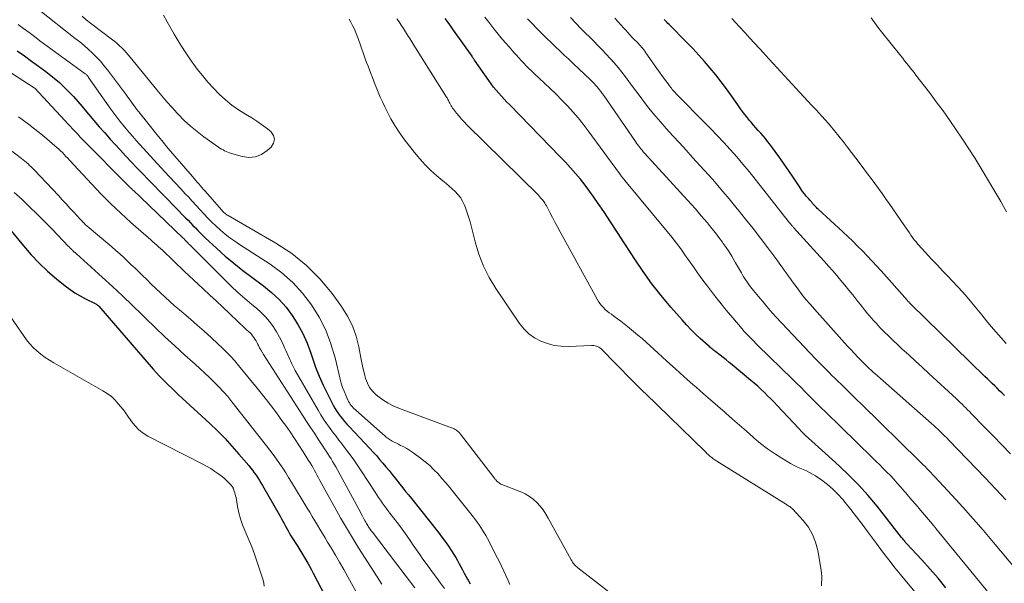
# Model space of a CAD drawing. Units: feet. Extents: x 2005000 to 2010043, y 520000 to 525007.
# Drawn here: x 2008058 to 2008225, y 521139 to 521235 of the extents above; entities that cross this region are included whole.
import ezdxf

# ---------------------------------------------------------------- set-up
doc = ezdxf.new("R2010")
doc.units = ezdxf.units.FT
doc.header["$LTSCALE"] = 100
doc.header["$MEASUREMENT"] = 0
doc.layers.add('CONTOUR INDEX', color=32, linetype='Continuous', lineweight=25)
doc.layers.add('CONTOUR INTERMEDIATE', color=40, linetype='Continuous', lineweight=15)

msp = doc.modelspace()

# ---------------------------------------------------------------- linework, layer by layer
at = {"layer": 'CONTOUR INDEX', "flags": 128}
for points, elevation in [([(2008215.22, 521138.73), (2008213.92, 521140.35), (2008212.57, 521141.92), (2008211.19, 521143.46), (2008208.59, 521146.25), (2008208.47, 521146.38), (2008208.36, 521146.5), (2008208.26, 521146.63), (2008208.15, 521146.76), (2008208.05, 521146.89), (2008207.95, 521147.02), (2008207.84, 521147.15), (2008207.74, 521147.28), (2008203.57, 521152.57), (2008202.07, 521154.38), (2008200.51, 521156.14), (2008198.86, 521157.81), (2008197.15, 521159.43), (2008194.78, 521161.56), (2008194.21, 521162.07), (2008193.64, 521162.58), (2008193.06, 521163.1), (2008192.49, 521163.61), (2008191.92, 521164.12), (2008191.36, 521164.65), (2008190.82, 521165.2), (2008190.29, 521165.75), (2008186.63, 521169.66), (2008186.1, 521170.22), (2008185.57, 521170.78), (2008185.02, 521171.32), (2008184.47, 521171.86), (2008183.91, 521172.39), (2008183.34, 521172.91), (2008182.76, 521173.42), (2008182.17, 521173.92), (2008179.01, 521176.55), (2008178.5, 521176.97), (2008177.99, 521177.39), (2008177.47, 521177.79), (2008176.95, 521178.2), (2008176.26, 521178.74), (2008176.08, 521178.87), (2008175.91, 521179.01), (2008175.74, 521179.14), (2008175.57, 521179.28), (2008175.41, 521179.42), (2008175.24, 521179.56), (2008175.08, 521179.71), (2008174.91, 521179.85), (2008173.6, 521181.03), (2008172.79, 521181.78), (2008172.01, 521182.55), (2008171.25, 521183.34), (2008170.51, 521184.16), (2008168.59, 521186.34), (2008166.96, 521188.3), (2008165.38, 521190.3), (2008163.9, 521192.37), (2008162.48, 521194.49), (2008161.86, 521195.46), (2008160.71, 521197.24), (2008159.56, 521199.01), (2008158.39, 521200.78), (2008157.22, 521202.54), (2008156.29, 521203.94), (2008155.57, 521204.99), (2008154.82, 521206.03), (2008154.05, 521207.04), (2008153.26, 521208.05), (2008152.44, 521209.03), (2008151.6, 521209.99), (2008150.74, 521210.93), (2008149.86, 521211.86), (2008141.29, 521220.64), (2008140.81, 521221.13), (2008140.35, 521221.62), (2008139.88, 521222.12), (2008139.43, 521222.63), (2008138.98, 521223.15), (2008138.55, 521223.67), (2008138.14, 521224.21), (2008137.74, 521224.77), (2008135.33, 521228.25), (2008135.27, 521228.33), (2008135.22, 521228.41), (2008135.16, 521228.49), (2008135.11, 521228.57), (2008135.05, 521228.65), (2008135, 521228.74), (2008134.94, 521228.82), (2008134.89, 521228.9), (2008131.77, 521233.32), (2008131.3, 521233.98), (2008130.83, 521234.64), (2008130.36, 521235.29)], 900), ([(2008225.16, 521171.34), (2008224.76, 521171.76), (2008224.35, 521172.17), (2008223.94, 521172.58), (2008223.53, 521172.99), (2008223.11, 521173.39), (2008222.69, 521173.79), (2008222.28, 521174.2), (2008221.86, 521174.6), (2008209.29, 521186.86), (2008209.27, 521186.88), (2008209.25, 521186.89), (2008209.24, 521186.91), (2008209.22, 521186.93), (2008209.15, 521187), (2008209.13, 521187.02), (2008209.11, 521187.03), (2008209.1, 521187.05), (2008209.08, 521187.07), (2008208.99, 521187.17), (2008208.93, 521187.23), (2008208.86, 521187.3), (2008208.8, 521187.37), (2008208.74, 521187.44), (2008204.25, 521192.49), (2008203.48, 521193.35), (2008202.69, 521194.2), (2008201.9, 521195.04), (2008201.09, 521195.88), (2008200.27, 521196.7), (2008199.45, 521197.51), (2008198.61, 521198.31), (2008197.76, 521199.1), (2008193.59, 521202.93), (2008193.43, 521203.08), (2008193.28, 521203.23), (2008193.12, 521203.39), (2008192.97, 521203.55), (2008192.86, 521203.67), (2008192.77, 521203.77), (2008192.68, 521203.88), (2008192.6, 521203.98), (2008192.52, 521204.09), (2008192.43, 521204.2), (2008192.35, 521204.3), (2008192.26, 521204.4), (2008192.17, 521204.5), (2008191.98, 521204.71), (2008191.79, 521204.91), (2008191.61, 521205.12), (2008191.43, 521205.33), (2008191.26, 521205.55), (2008191.21, 521205.62), (2008191.01, 521205.88), (2008190.82, 521206.14), (2008190.64, 521206.4), (2008190.46, 521206.67), (2008189.34, 521208.36), (2008188.59, 521209.47), (2008187.84, 521210.57), (2008187.06, 521211.66), (2008186.28, 521212.74), (2008185.38, 521213.96), (2008185.01, 521214.45), (2008184.63, 521214.93), (2008184.24, 521215.39), (2008183.84, 521215.85), (2008183.43, 521216.31), (2008183.03, 521216.77), (2008182.63, 521217.23), (2008182.23, 521217.69), (2008181.95, 521218.02), (2008181.42, 521218.65), (2008180.91, 521219.3), (2008180.42, 521219.96), (2008179.94, 521220.63), (2008178.88, 521222.16), (2008178.03, 521223.37), (2008177.15, 521224.55), (2008176.24, 521225.72), (2008175.3, 521226.87), (2008174.34, 521227.99), (2008173.36, 521229.1), (2008172.35, 521230.18), (2008171.32, 521231.24), (2008168.34, 521234.25), (2008168.12, 521234.46), (2008167.91, 521234.68), (2008167.7, 521234.89), (2008167.49, 521235.11)], 920), ([(2008057.77, 521229.81), (2008058.99, 521228.95), (2008060.2, 521228.08), (2008061.4, 521227.19), (2008062.6, 521226.3), (2008063.17, 521225.86), (2008064.06, 521225.16), (2008064.92, 521224.43), (2008065.74, 521223.66), (2008066.54, 521222.86), (2008067.31, 521222.04), (2008068.07, 521221.2), (2008068.81, 521220.35), (2008069.54, 521219.49), (2008069.88, 521219.07), (2008070.77, 521218), (2008071.68, 521216.94), (2008072.6, 521215.89), (2008073.53, 521214.85), (2008075.2, 521213.03), (2008076.13, 521212.01), (2008077.08, 521210.99), (2008078.03, 521209.99), (2008078.99, 521208.99), (2008079.95, 521208), (2008080.92, 521207.01), (2008081.89, 521206.02), (2008082.86, 521205.03), (2008086.33, 521201.5), (2008086.75, 521201.07), (2008087.16, 521200.64), (2008087.57, 521200.21), (2008087.98, 521199.78), (2008088.39, 521199.34), (2008088.8, 521198.92), (2008089.23, 521198.5), (2008089.66, 521198.09), (2008091.61, 521196.29), (2008093.04, 521195.01), (2008094.5, 521193.77), (2008096, 521192.57), (2008097.53, 521191.41), (2008099.53, 521189.95), (2008100.9, 521188.83), (2008102.19, 521187.63), (2008103.35, 521186.31), (2008104.42, 521184.9), (2008105.35, 521183.39), (2008106.2, 521181.84), (2008106.91, 521180.22), (2008107.54, 521178.55), (2008107.82, 521177.69), (2008108.37, 521176.14), (2008108.97, 521174.61), (2008109.64, 521173.11), (2008110.36, 521171.63), (2008111.35, 521169.71), (2008111.62, 521169.21), (2008111.91, 521168.73), (2008112.23, 521168.26), (2008112.57, 521167.81), (2008112.93, 521167.37), (2008113.29, 521166.93), (2008113.67, 521166.51), (2008114.05, 521166.09), (2008117.56, 521162.37), (2008118.12, 521161.76), (2008118.68, 521161.15), (2008119.22, 521160.52), (2008119.76, 521159.89), (2008120.29, 521159.25), (2008120.82, 521158.61), (2008121.34, 521157.96), (2008121.86, 521157.31), (2008122.66, 521156.31), (2008123.14, 521155.7), (2008123.63, 521155.09), (2008124.11, 521154.48), (2008124.6, 521153.87), (2008129.19, 521148.11), (2008129.78, 521147.35), (2008130.35, 521146.57), (2008130.9, 521145.78), (2008131.43, 521144.98), (2008131.83, 521144.36), (2008132.14, 521143.85), (2008132.44, 521143.34), (2008132.73, 521142.82), (2008133, 521142.29), (2008133.28, 521141.76), (2008133.55, 521141.23), (2008133.84, 521140.71), (2008134.12, 521140.18), (2008134.22, 521140.02), (2008134.56, 521139.42)], 900), ([(2008052.75, 521204.1), (2008058.81, 521196.72), (2008060.11, 521195.23), (2008061.47, 521193.8), (2008062.92, 521192.45), (2008064.42, 521191.16), (2008065.91, 521189.95), (2008066.73, 521189.34), (2008067.56, 521188.76), (2008068.44, 521188.25), (2008069.34, 521187.77), (2008070.99, 521186.96), (2008071.08, 521186.92), (2008071.17, 521186.87), (2008071.25, 521186.81), (2008071.33, 521186.76), (2008071.41, 521186.69), (2008071.48, 521186.63), (2008071.55, 521186.56), (2008071.62, 521186.48), (2008080.84, 521175.82), (2008081.33, 521175.25), (2008081.84, 521174.7), (2008082.36, 521174.16), (2008082.89, 521173.63), (2008083.43, 521173.1), (2008083.97, 521172.58), (2008084.51, 521172.07), (2008085.06, 521171.55), (2008090.42, 521166.6), (2008091.72, 521165.36), (2008092.98, 521164.09), (2008094.19, 521162.77), (2008095.37, 521161.42), (2008097.02, 521159.47), (2008097.35, 521159.07), (2008097.67, 521158.67), (2008097.97, 521158.25), (2008098.27, 521157.83), (2008098.55, 521157.39), (2008098.83, 521156.96), (2008099.1, 521156.52), (2008099.36, 521156.07), (2008102.33, 521150.87), (2008102.57, 521150.46), (2008102.8, 521150.04), (2008103.02, 521149.62), (2008103.24, 521149.21), (2008103.47, 521148.79), (2008103.7, 521148.38), (2008103.94, 521147.97), (2008104.18, 521147.56), (2008105.33, 521145.73), (2008105.67, 521145.17), (2008106.01, 521144.62), (2008106.36, 521144.06), (2008106.7, 521143.5), (2008107.03, 521142.94), (2008107.36, 521142.38), (2008107.67, 521141.8), (2008107.98, 521141.23), (2008109.95, 521137.43)], 920)]:
    msp.add_lwpolyline(points, dxfattribs=dict(at, elevation=elevation))
at = {"layer": 'CONTOUR INTERMEDIATE', "flags": 128}
for points, elevation in [([(2008061.33, 521236.87), (2008067.62, 521231.92), (2008068.36, 521231.31), (2008069.1, 521230.7), (2008069.82, 521230.07), (2008070.53, 521229.43), (2008071.21, 521228.76), (2008071.87, 521228.07), (2008072.48, 521227.34), (2008073.08, 521226.59), (2008075.78, 521222.98), (2008076.16, 521222.47), (2008076.53, 521221.97), (2008076.9, 521221.46), (2008077.26, 521220.95), (2008077.63, 521220.45), (2008078.01, 521219.94), (2008078.39, 521219.45), (2008078.77, 521218.95), (2008080.13, 521217.25), (2008081.2, 521215.91), (2008082.29, 521214.58), (2008083.39, 521213.26), (2008084.5, 521211.95), (2008087.48, 521208.47), (2008087.75, 521208.16), (2008088.02, 521207.85), (2008088.29, 521207.54), (2008088.56, 521207.23), (2008088.83, 521206.93), (2008089.1, 521206.62), (2008089.37, 521206.31), (2008089.64, 521206), (2008092.44, 521202.76), (2008092.56, 521202.63), (2008092.68, 521202.5), (2008092.81, 521202.38), (2008092.95, 521202.27), (2008093.09, 521202.16), (2008093.23, 521202.05), (2008093.38, 521201.96), (2008093.53, 521201.87), (2008101.63, 521197.2), (2008104.32, 521195.41), (2008106.84, 521193.42), (2008109.09, 521191.13), (2008111.16, 521188.64), (2008112.76, 521186.43), (2008113.77, 521184.83), (2008114.62, 521183.17), (2008115.24, 521181.41), (2008115.71, 521179.58), (2008116.1, 521177.48), (2008116.27, 521176.66), (2008116.45, 521175.84), (2008116.64, 521175.02), (2008116.85, 521174.21), (2008117.14, 521173.44), (2008117.51, 521172.73), (2008118, 521172.1), (2008118.58, 521171.53), (2008118.94, 521171.23), (2008119.79, 521170.6), (2008120.68, 521170.03), (2008121.62, 521169.55), (2008122.6, 521169.14), (2008131.41, 521165.89), (2008131.63, 521165.8), (2008131.84, 521165.7), (2008132.05, 521165.59), (2008132.25, 521165.46), (2008132.44, 521165.32), (2008132.62, 521165.17), (2008132.78, 521165), (2008132.93, 521164.82), (2008138.66, 521157.37), (2008138.72, 521157.29), (2008138.78, 521157.21), (2008138.84, 521157.13), (2008138.91, 521157.05), (2008138.97, 521156.98), (2008139.04, 521156.9), (2008139.11, 521156.83), (2008139.18, 521156.77), (2008139.32, 521156.65), (2008139.47, 521156.53), (2008139.62, 521156.43), (2008139.79, 521156.34), (2008139.96, 521156.26), (2008143.17, 521155.01), (2008143.92, 521154.66), (2008144.62, 521154.25), (2008145.27, 521153.75), (2008145.87, 521153.2), (2008146.42, 521152.58), (2008146.94, 521151.94), (2008147.4, 521151.25), (2008147.83, 521150.54), (2008151.7, 521143.49), (2008151.81, 521143.29), (2008151.94, 521143.11), (2008152.07, 521142.92), (2008152.21, 521142.75), (2008152.35, 521142.58), (2008152.51, 521142.42), (2008152.68, 521142.27), (2008152.85, 521142.13), (2008159.82, 521136.67)], 892), ([(2008068.8, 521235.7), (2008069.48, 521235.09), (2008070.18, 521234.52), (2008073.9, 521231.7), (2008074.32, 521231.37), (2008074.73, 521231.03), (2008075.12, 521230.67), (2008075.51, 521230.3), (2008075.88, 521229.92), (2008076.24, 521229.53), (2008076.6, 521229.13), (2008076.94, 521228.72), (2008081.47, 521223.18), (2008082.31, 521222.17), (2008083.16, 521221.17), (2008084.03, 521220.19), (2008084.92, 521219.22), (2008085.09, 521219.03), (2008086.1, 521218), (2008087.16, 521217.02), (2008088.27, 521216.11), (2008089.41, 521215.24), (2008091.9, 521213.49), (2008092.15, 521213.32), (2008092.41, 521213.15), (2008092.67, 521213), (2008092.94, 521212.86), (2008093.22, 521212.73), (2008093.5, 521212.62), (2008093.79, 521212.51), (2008094.08, 521212.42), (2008095.91, 521211.88), (2008097.06, 521211.74), (2008098.17, 521211.82), (2008099.2, 521212.24), (2008100.17, 521212.88), (2008100.82, 521213.48), (2008101.23, 521214.15), (2008101.39, 521214.81), (2008101.2, 521215.47), (2008100.77, 521216.12), (2008100, 521216.75), (2008099.2, 521217.34), (2008098.38, 521217.9), (2008097.53, 521218.43), (2008096.48, 521219.05), (2008095.29, 521219.81), (2008094.15, 521220.62), (2008093.06, 521221.52), (2008092.01, 521222.46), (2008091.03, 521223.47), (2008090.07, 521224.51), (2008089.16, 521225.6), (2008088.29, 521226.71), (2008088, 521227.1), (2008087.04, 521228.45), (2008086.11, 521229.82), (2008085.24, 521231.22), (2008084.4, 521232.65), (2008083.22, 521234.74), (2008082.6, 521235.86)], 888), ([(2008222.58, 521137.79), (2008213.55, 521148.82), (2008213.49, 521148.89), (2008213.43, 521148.96), (2008213.37, 521149.04), (2008213.31, 521149.11), (2008213.27, 521149.15), (2008213.23, 521149.2), (2008213.19, 521149.25), (2008213.14, 521149.3), (2008213.1, 521149.34), (2008213.03, 521149.41), (2008212.95, 521149.51), (2008210.92, 521151.92), (2008210.18, 521152.79), (2008209.43, 521153.67), (2008208.69, 521154.54), (2008207.94, 521155.42), (2008207.56, 521155.86), (2008206.99, 521156.5), (2008206.42, 521157.14), (2008205.83, 521157.76), (2008205.24, 521158.37), (2008204.63, 521158.97), (2008204.03, 521159.57), (2008203.42, 521160.17), (2008202.81, 521160.77), (2008194.81, 521168.57), (2008194.11, 521169.26), (2008193.41, 521169.95), (2008192.71, 521170.65), (2008192.02, 521171.35), (2008191.33, 521172.05), (2008190.63, 521172.75), (2008189.93, 521173.44), (2008189.23, 521174.13), (2008183.36, 521179.86), (2008183.02, 521180.2), (2008182.68, 521180.54), (2008182.34, 521180.88), (2008182, 521181.23), (2008181.66, 521181.58), (2008181.34, 521181.93), (2008181.01, 521182.29), (2008180.7, 521182.65), (2008179.1, 521184.52), (2008178, 521185.84), (2008176.91, 521187.16), (2008175.86, 521188.52), (2008174.83, 521189.88), (2008173.88, 521191.16), (2008173.15, 521192.16), (2008172.43, 521193.17), (2008171.71, 521194.18), (2008171, 521195.2), (2008170.28, 521196.21), (2008169.55, 521197.21), (2008168.79, 521198.18), (2008168.01, 521199.15), (2008160.81, 521207.83), (2008160.67, 521208), (2008160.53, 521208.17), (2008160.39, 521208.35), (2008160.25, 521208.52), (2008160.06, 521208.78), (2008160.02, 521208.83), (2008159.98, 521208.88), (2008159.94, 521208.93), (2008159.91, 521208.98), (2008154.56, 521216.26), (2008153.73, 521217.35), (2008152.87, 521218.42), (2008151.98, 521219.46), (2008151.06, 521220.48), (2008150.12, 521221.47), (2008149.15, 521222.45), (2008148.17, 521223.41), (2008147.18, 521224.35), (2008145.41, 521225.98), (2008144.97, 521226.41), (2008144.52, 521226.83), (2008144.09, 521227.27), (2008143.66, 521227.72), (2008143.24, 521228.16), (2008142.82, 521228.62), (2008142.41, 521229.08), (2008142, 521229.54), (2008141.24, 521230.41), (2008140.52, 521231.25), (2008139.8, 521232.09), (2008139.1, 521232.94), (2008138.41, 521233.79), (2008137.72, 521234.65), (2008137.04, 521235.51)], 904), ([(2008057.93, 521234.29), (2008058.85, 521233.59), (2008059.77, 521232.9), (2008060.7, 521232.22), (2008061.63, 521231.53), (2008069.07, 521226.1), (2008069.14, 521226.05), (2008069.22, 521225.99), (2008069.3, 521225.93), (2008069.38, 521225.88), (2008069.53, 521225.77), (2008069.6, 521225.7), (2008069.69, 521225.56), (2008069.74, 521225.5), (2008069.79, 521225.43), (2008069.84, 521225.36), (2008069.88, 521225.29), (2008073.65, 521219.93), (2008074.15, 521219.24), (2008074.66, 521218.55), (2008075.18, 521217.88), (2008075.72, 521217.21), (2008076.27, 521216.56), (2008076.83, 521215.91), (2008077.39, 521215.27), (2008077.96, 521214.63), (2008082.76, 521209.37), (2008083.65, 521208.4), (2008084.54, 521207.44), (2008085.43, 521206.47), (2008086.33, 521205.51), (2008086.79, 521205.02), (2008087.45, 521204.31), (2008088.11, 521203.59), (2008088.77, 521202.87), (2008089.43, 521202.15), (2008090.09, 521201.44), (2008090.78, 521200.75), (2008091.49, 521200.08), (2008092.21, 521199.43), (2008092.26, 521199.38), (2008093.04, 521198.74), (2008093.84, 521198.12), (2008094.65, 521197.53), (2008095.49, 521196.96), (2008100.65, 521193.62), (2008102.65, 521192.14), (2008104.5, 521190.53), (2008106.16, 521188.71), (2008107.68, 521186.75), (2008108.96, 521184.62), (2008110.08, 521182.42), (2008110.96, 521180.12), (2008111.67, 521177.73), (2008112.53, 521174.12), (2008112.72, 521173.42), (2008112.94, 521172.73), (2008113.19, 521172.06), (2008113.47, 521171.39), (2008113.84, 521170.56), (2008113.96, 521170.32), (2008114.09, 521170.09), (2008114.24, 521169.88), (2008114.39, 521169.67), (2008114.57, 521169.47), (2008114.74, 521169.27), (2008114.93, 521169.09), (2008115.12, 521168.91), (2008119.74, 521164.8), (2008120.04, 521164.55), (2008120.35, 521164.3), (2008120.68, 521164.06), (2008121.01, 521163.84), (2008121.35, 521163.63), (2008121.7, 521163.43), (2008122.06, 521163.24), (2008122.42, 521163.07), (2008122.78, 521162.9), (2008123.32, 521162.63), (2008123.84, 521162.34), (2008124.35, 521162.02), (2008124.84, 521161.69), (2008126.14, 521160.74), (2008126.94, 521160.12), (2008127.71, 521159.47), (2008128.43, 521158.77), (2008129.13, 521158.05), (2008129.8, 521157.29), (2008130.46, 521156.53), (2008131.11, 521155.75), (2008131.74, 521154.97), (2008135.13, 521150.71), (2008135.46, 521150.28), (2008135.78, 521149.85), (2008136.1, 521149.41), (2008136.4, 521148.97), (2008136.69, 521148.51), (2008136.97, 521148.05), (2008137.24, 521147.58), (2008137.49, 521147.11), (2008139.21, 521143.75), (2008139.58, 521143.02), (2008139.94, 521142.29), (2008140.29, 521141.55), (2008140.63, 521140.8), (2008140.97, 521140.06), (2008141.32, 521139.31)], 896), ([(2008194.17, 521139.07), (2008194.18, 521139.61), (2008194.2, 521140.15), (2008194.19, 521140.68), (2008194.14, 521141.22), (2008194.07, 521141.75), (2008193.52, 521145.05), (2008193.16, 521146.45), (2008192.65, 521147.78), (2008191.92, 521149), (2008191.04, 521150.14), (2008189.27, 521152.07), (2008189.15, 521152.19), (2008189.03, 521152.31), (2008188.9, 521152.41), (2008188.76, 521152.51), (2008188.61, 521152.6), (2008188.47, 521152.69), (2008188.33, 521152.78), (2008188.19, 521152.87), (2008176.41, 521160.19), (2008176.23, 521160.3), (2008176.05, 521160.42), (2008175.88, 521160.55), (2008175.7, 521160.68), (2008175.53, 521160.81), (2008175.37, 521160.94), (2008175.21, 521161.09), (2008175.05, 521161.23), (2008174.88, 521161.39), (2008174.73, 521161.54), (2008174.57, 521161.69), (2008174.41, 521161.84), (2008164.28, 521171.68), (2008163.99, 521171.96), (2008163.7, 521172.25), (2008163.42, 521172.53), (2008163.13, 521172.82), (2008162.85, 521173.1), (2008162.56, 521173.39), (2008162.28, 521173.68), (2008161.99, 521173.97), (2008156.71, 521179.31), (2008156.55, 521179.45), (2008156.38, 521179.57), (2008156.19, 521179.66), (2008155.99, 521179.74), (2008155.78, 521179.79), (2008155.56, 521179.82), (2008155.35, 521179.84), (2008155.13, 521179.84), (2008151.24, 521179.67), (2008150.03, 521179.71), (2008148.84, 521179.85), (2008147.69, 521180.15), (2008146.56, 521180.57), (2008145.51, 521181.15), (2008144.54, 521181.83), (2008143.7, 521182.66), (2008142.94, 521183.59), (2008138.94, 521189.48), (2008137.81, 521191.35), (2008136.83, 521193.28), (2008136.05, 521195.3), (2008135.42, 521197.39), (2008134.8, 521199.91), (2008134.56, 521200.78), (2008134.31, 521201.64), (2008134.02, 521202.49), (2008133.71, 521203.33), (2008133.56, 521203.73), (2008133.26, 521204.34), (2008132.92, 521204.92), (2008132.5, 521205.44), (2008132.03, 521205.93), (2008131.52, 521206.39), (2008131.01, 521206.85), (2008130.49, 521207.3), (2008129.96, 521207.75), (2008128.93, 521208.63), (2008127.91, 521209.54), (2008126.94, 521210.49), (2008126.03, 521211.5), (2008125.16, 521212.55), (2008123.35, 521214.9), (2008122.55, 521216), (2008121.8, 521217.13), (2008121.12, 521218.3), (2008120.48, 521219.51), (2008120.08, 521220.34), (2008119.69, 521221.15), (2008119.32, 521221.97), (2008118.98, 521222.8), (2008118.64, 521223.64), (2008118.48, 521224.05), (2008118.24, 521224.68), (2008117.99, 521225.31), (2008117.75, 521225.95), (2008117.5, 521226.58), (2008117.26, 521227.21), (2008117.02, 521227.85), (2008116.78, 521228.48), (2008116.55, 521229.12), (2008115.57, 521231.92), (2008115.36, 521232.48), (2008115.14, 521233.03), (2008114.89, 521233.58), (2008114.63, 521234.12), (2008114.35, 521234.65), (2008114.05, 521235.17)], 892), ([(2008214.66, 521132.4), (2008207.77, 521140.73), (2008206.66, 521142.09), (2008205.57, 521143.46), (2008204.5, 521144.85), (2008203.46, 521146.25), (2008201.96, 521148.29), (2008201.03, 521149.53), (2008200.09, 521150.76), (2008199.14, 521151.99), (2008198.17, 521153.2), (2008197.76, 521153.7), (2008196.95, 521154.61), (2008196.1, 521155.48), (2008195.17, 521156.26), (2008194.19, 521156.99), (2008193.15, 521157.7), (2008192.65, 521158.02), (2008192.13, 521158.31), (2008191.6, 521158.57), (2008191.05, 521158.81), (2008190.5, 521159.03), (2008189.95, 521159.28), (2008189.42, 521159.55), (2008188.9, 521159.84), (2008187.42, 521160.71), (2008186.18, 521161.49), (2008184.98, 521162.31), (2008183.83, 521163.2), (2008182.72, 521164.13), (2008182.58, 521164.26), (2008181.41, 521165.29), (2008180.25, 521166.31), (2008179.08, 521167.34), (2008177.91, 521168.36), (2008177.8, 521168.45), (2008176.57, 521169.52), (2008175.34, 521170.59), (2008174.12, 521171.66), (2008172.9, 521172.74), (2008172.35, 521173.21), (2008170.87, 521174.53), (2008169.38, 521175.85), (2008167.91, 521177.19), (2008166.44, 521178.52), (2008164.41, 521180.38), (2008163.72, 521181), (2008163.02, 521181.61), (2008162.3, 521182.21), (2008161.58, 521182.8), (2008161.25, 521183.06), (2008160.69, 521183.5), (2008160.12, 521183.94), (2008159.54, 521184.37), (2008158.96, 521184.8), (2008158.52, 521185.12), (2008158.17, 521185.39), (2008157.82, 521185.67), (2008157.48, 521185.96), (2008157.16, 521186.27), (2008156.85, 521186.6), (2008156.57, 521186.94), (2008156.32, 521187.3), (2008156.09, 521187.69), (2008149.83, 521199.13), (2008149.39, 521199.94), (2008148.95, 521200.75), (2008148.52, 521201.56), (2008148.09, 521202.37), (2008147.5, 521203.5), (2008147.36, 521203.75), (2008147.22, 521203.99), (2008147.06, 521204.23), (2008146.89, 521204.46), (2008146.71, 521204.68), (2008146.53, 521204.9), (2008146.33, 521205.11), (2008146.14, 521205.31), (2008134.03, 521217.27), (2008133.57, 521217.74), (2008133.12, 521218.23), (2008132.69, 521218.73), (2008132.27, 521219.24), (2008131.73, 521219.93), (2008131.6, 521220.11), (2008131.47, 521220.3), (2008131.36, 521220.5), (2008131.25, 521220.7), (2008131.19, 521220.81), (2008131.11, 521220.95), (2008131.04, 521221.1), (2008130.96, 521221.25), (2008130.89, 521221.39), (2008130.81, 521221.54), (2008130.73, 521221.68), (2008130.65, 521221.82), (2008130.56, 521221.96), (2008125.03, 521230.76), (2008124.68, 521231.33), (2008124.32, 521231.9), (2008123.97, 521232.47), (2008123.62, 521233.04), (2008123.26, 521233.6), (2008122.9, 521234.16), (2008122.52, 521234.72), (2008122.13, 521235.26)], 896), ([(2008227.17, 521141.82), (2008223.33, 521146.41), (2008221.61, 521148.44), (2008219.87, 521150.45), (2008218.1, 521152.43), (2008216.3, 521154.4), (2008213.32, 521157.63), (2008213, 521157.97), (2008212.69, 521158.3), (2008212.37, 521158.63), (2008212.04, 521158.96), (2008211.72, 521159.29), (2008211.39, 521159.61), (2008211.06, 521159.94), (2008210.73, 521160.26), (2008200.92, 521169.88), (2008200.08, 521170.69), (2008199.25, 521171.51), (2008198.42, 521172.32), (2008197.58, 521173.14), (2008196.86, 521173.85), (2008196.39, 521174.31), (2008195.92, 521174.77), (2008195.46, 521175.23), (2008194.99, 521175.7), (2008194.53, 521176.16), (2008194.07, 521176.63), (2008193.61, 521177.11), (2008193.16, 521177.58), (2008187.45, 521183.61), (2008186.43, 521184.72), (2008185.41, 521185.84), (2008184.43, 521186.99), (2008183.46, 521188.16), (2008182.36, 521189.5), (2008181.97, 521190.01), (2008181.58, 521190.53), (2008181.23, 521191.07), (2008180.88, 521191.62), (2008180.56, 521192.18), (2008180.23, 521192.74), (2008179.9, 521193.3), (2008179.58, 521193.86), (2008179.36, 521194.24), (2008178.92, 521194.99), (2008178.47, 521195.72), (2008177.99, 521196.44), (2008177.5, 521197.15), (2008177.36, 521197.34), (2008176.77, 521198.14), (2008176.18, 521198.92), (2008175.57, 521199.7), (2008174.95, 521200.46), (2008174.86, 521200.58), (2008174.17, 521201.39), (2008173.48, 521202.19), (2008172.78, 521202.99), (2008172.07, 521203.78), (2008164.15, 521212.47), (2008163.94, 521212.7), (2008163.74, 521212.94), (2008163.54, 521213.17), (2008163.34, 521213.41), (2008163.15, 521213.66), (2008162.96, 521213.9), (2008162.78, 521214.16), (2008162.6, 521214.41), (2008157.23, 521222.24), (2008156.98, 521222.59), (2008156.72, 521222.94), (2008156.45, 521223.28), (2008156.18, 521223.62), (2008155.9, 521223.95), (2008155.61, 521224.27), (2008155.31, 521224.58), (2008155, 521224.88), (2008152.03, 521227.68), (2008151.29, 521228.38), (2008150.54, 521229.09), (2008149.79, 521229.8), (2008149.05, 521230.5), (2008148.31, 521231.21), (2008147.57, 521231.93), (2008146.84, 521232.65), (2008146.12, 521233.38), (2008144.84, 521234.68), (2008144.58, 521234.96), (2008144.32, 521235.24)], 908), ([(2008225.41, 521153.66), (2008224.55, 521154.58), (2008223.68, 521155.5), (2008222.82, 521156.41), (2008221.94, 521157.32), (2008215.74, 521163.79), (2008215.39, 521164.15), (2008215.03, 521164.51), (2008214.67, 521164.87), (2008214.3, 521165.23), (2008213.94, 521165.58), (2008213.56, 521165.93), (2008213.19, 521166.27), (2008212.81, 521166.61), (2008203.63, 521174.68), (2008203.27, 521175), (2008202.91, 521175.33), (2008202.55, 521175.66), (2008202.19, 521175.99), (2008201.77, 521176.39), (2008201.63, 521176.53), (2008201.49, 521176.66), (2008201.34, 521176.81), (2008201.21, 521176.95), (2008200.33, 521177.86), (2008199.75, 521178.46), (2008199.18, 521179.07), (2008198.62, 521179.68), (2008198.06, 521180.3), (2008192.94, 521186.01), (2008192.22, 521186.83), (2008191.52, 521187.66), (2008190.84, 521188.51), (2008190.18, 521189.37), (2008189.61, 521190.13), (2008189.24, 521190.62), (2008188.88, 521191.12), (2008188.53, 521191.62), (2008188.17, 521192.13), (2008187.82, 521192.63), (2008187.47, 521193.14), (2008187.11, 521193.63), (2008186.74, 521194.13), (2008185.03, 521196.42), (2008183.79, 521198.05), (2008182.55, 521199.67), (2008181.28, 521201.28), (2008180, 521202.87), (2008179.87, 521203.04), (2008178.5, 521204.7), (2008177.11, 521206.34), (2008175.7, 521207.96), (2008174.27, 521209.57), (2008172.3, 521211.73), (2008171.19, 521212.96), (2008170.07, 521214.19), (2008168.95, 521215.42), (2008167.83, 521216.64), (2008167.24, 521217.29), (2008166.43, 521218.2), (2008165.64, 521219.14), (2008164.87, 521220.09), (2008164.12, 521221.06), (2008163.39, 521222.04), (2008162.66, 521223.03), (2008161.93, 521224.01), (2008161.2, 521225), (2008160.89, 521225.42), (2008160.28, 521226.22), (2008159.65, 521227.01), (2008158.99, 521227.77), (2008158.32, 521228.52), (2008157.63, 521229.26), (2008156.94, 521229.99), (2008156.24, 521230.71), (2008155.53, 521231.43), (2008153.4, 521233.57), (2008152.49, 521234.5), (2008151.59, 521235.44)], 912), ([(2008226.2, 521161.46), (2008224.75, 521162.96), (2008223.3, 521164.46), (2008221.84, 521165.95), (2008219.55, 521168.3), (2008219.24, 521168.62), (2008218.92, 521168.94), (2008218.61, 521169.25), (2008218.3, 521169.57), (2008217.98, 521169.88), (2008217.67, 521170.19), (2008217.34, 521170.49), (2008217.02, 521170.79), (2008212.35, 521175.09), (2008211.22, 521176.14), (2008210.08, 521177.19), (2008208.94, 521178.23), (2008207.8, 521179.28), (2008207.08, 521179.94), (2008206.31, 521180.67), (2008205.55, 521181.4), (2008204.8, 521182.14), (2008204.07, 521182.9), (2008203.46, 521183.55), (2008203.04, 521183.99), (2008202.63, 521184.45), (2008202.24, 521184.91), (2008201.85, 521185.39), (2008201.47, 521185.86), (2008201.09, 521186.34), (2008200.71, 521186.82), (2008200.33, 521187.3), (2008199.45, 521188.41), (2008198.79, 521189.24), (2008198.12, 521190.07), (2008197.44, 521190.88), (2008196.75, 521191.69), (2008196.06, 521192.49), (2008195.36, 521193.28), (2008194.65, 521194.07), (2008193.94, 521194.86), (2008189.41, 521199.85), (2008189.33, 521199.95), (2008189.24, 521200.04), (2008189.15, 521200.14), (2008189.07, 521200.24), (2008188.99, 521200.34), (2008188.91, 521200.44), (2008188.83, 521200.55), (2008188.74, 521200.65), (2008182.89, 521208.06), (2008181.87, 521209.33), (2008180.83, 521210.59), (2008179.77, 521211.82), (2008178.69, 521213.05), (2008177.59, 521214.25), (2008176.48, 521215.44), (2008175.35, 521216.62), (2008174.21, 521217.78), (2008169.85, 521222.19), (2008169.67, 521222.36), (2008169.5, 521222.54), (2008169.33, 521222.72), (2008169.16, 521222.91), (2008169, 521223.09), (2008168.84, 521223.28), (2008168.69, 521223.47), (2008168.54, 521223.67), (2008167.96, 521224.44), (2008167.53, 521225.03), (2008167.1, 521225.62), (2008166.67, 521226.21), (2008166.25, 521226.81), (2008164.37, 521229.49), (2008164.2, 521229.73), (2008164.02, 521229.97), (2008163.83, 521230.21), (2008163.64, 521230.44), (2008163.45, 521230.66), (2008163.25, 521230.88), (2008163.04, 521231.1), (2008162.84, 521231.32), (2008162.46, 521231.7), (2008162.06, 521232.1), (2008161.67, 521232.51), (2008161.29, 521232.93), (2008160.91, 521233.35), (2008160.64, 521233.64), (2008160.14, 521234.21), (2008159.63, 521234.78), (2008159.12, 521235.35)], 916), ([(2008225.48, 521180.16), (2008224.62, 521181.11), (2008223.77, 521182.07), (2008222.94, 521183.04), (2008222.13, 521184.03), (2008221.33, 521185.03), (2008220.77, 521185.73), (2008219.67, 521187.07), (2008218.55, 521188.39), (2008217.39, 521189.67), (2008216.21, 521190.92), (2008215.75, 521191.4), (2008214.75, 521192.44), (2008213.75, 521193.49), (2008212.77, 521194.55), (2008211.79, 521195.61), (2008210.5, 521197.04), (2008210.18, 521197.4), (2008209.88, 521197.77), (2008209.59, 521198.16), (2008209.32, 521198.55), (2008209.05, 521198.94), (2008208.78, 521199.34), (2008208.5, 521199.74), (2008208.23, 521200.13), (2008205.62, 521203.91), (2008205.02, 521204.76), (2008204.42, 521205.61), (2008203.81, 521206.45), (2008203.19, 521207.29), (2008202.57, 521208.13), (2008201.95, 521208.97), (2008201.33, 521209.8), (2008200.7, 521210.64), (2008198.53, 521213.53), (2008197.83, 521214.45), (2008197.11, 521215.36), (2008196.38, 521216.25), (2008195.63, 521217.13), (2008194.87, 521218), (2008194.1, 521218.86), (2008193.32, 521219.72), (2008192.53, 521220.56), (2008189.8, 521223.47), (2008189.15, 521224.17), (2008188.51, 521224.87), (2008187.87, 521225.57), (2008187.23, 521226.27), (2008186.59, 521226.97), (2008185.95, 521227.68), (2008185.3, 521228.38), (2008184.66, 521229.08), (2008184.36, 521229.4), (2008183.57, 521230.26), (2008182.77, 521231.12), (2008181.98, 521231.98), (2008181.19, 521232.84), (2008180.22, 521233.89), (2008178.95, 521235.29)], 924), ([(2008225.55, 521202.53), (2008225.04, 521203.38), (2008224.54, 521204.24), (2008224.04, 521205.09), (2008223.53, 521205.95), (2008221.2, 521209.87), (2008220.19, 521211.54), (2008219.16, 521213.18), (2008218.09, 521214.81), (2008217.01, 521216.43), (2008215.9, 521218.02), (2008214.77, 521219.61), (2008213.61, 521221.17), (2008212.44, 521222.72), (2008210.15, 521225.7), (2008209.84, 521226.11), (2008209.52, 521226.52), (2008209.2, 521226.92), (2008208.88, 521227.33), (2008208.56, 521227.73), (2008208.24, 521228.14), (2008207.92, 521228.54), (2008207.6, 521228.94), (2008204.32, 521233.06), (2008203.72, 521233.82), (2008203.14, 521234.6), (2008202.57, 521235.38)], 928), ([(2008047.14, 521232.25), (2008060.62, 521223.54), (2008060.73, 521223.46), (2008065.87, 521217.97), (2008066.3, 521217.51), (2008066.74, 521217.04), (2008067.17, 521216.58), (2008067.6, 521216.11), (2008068.03, 521215.65), (2008068.47, 521215.19), (2008068.91, 521214.74), (2008069.35, 521214.28), (2008076.19, 521207.36), (2008076.35, 521207.21), (2008076.5, 521207.05), (2008076.66, 521206.9), (2008076.81, 521206.75), (2008076.98, 521206.59), (2008077.05, 521206.52), (2008077.13, 521206.45), (2008077.2, 521206.38), (2008077.28, 521206.31), (2008077.64, 521205.97), (2008077.89, 521205.73), (2008078.14, 521205.49), (2008078.39, 521205.25), (2008078.65, 521205.01), (2008085.9, 521198.05), (2008086.06, 521197.9), (2008086.22, 521197.74), (2008086.37, 521197.58), (2008086.53, 521197.42), (2008086.68, 521197.26), (2008086.84, 521197.1), (2008086.99, 521196.94), (2008087.15, 521196.78), (2008092.91, 521191.01), (2008094.04, 521189.92), (2008095.18, 521188.85), (2008096.35, 521187.81), (2008097.54, 521186.8), (2008098.32, 521186.16), (2008099.11, 521185.45), (2008099.85, 521184.7), (2008100.53, 521183.89), (2008101.16, 521183.04), (2008101.73, 521182.15), (2008102.26, 521181.23), (2008102.74, 521180.29), (2008103.17, 521179.32), (2008103.31, 521178.98), (2008103.82, 521177.83), (2008104.35, 521176.7), (2008104.92, 521175.59), (2008105.52, 521174.5), (2008108.79, 521168.85), (2008109.25, 521168.1), (2008109.72, 521167.35), (2008110.21, 521166.62), (2008110.72, 521165.9), (2008111.25, 521165.2), (2008111.78, 521164.49), (2008112.31, 521163.79), (2008112.85, 521163.09), (2008113.27, 521162.56), (2008114.01, 521161.59), (2008114.73, 521160.6), (2008115.42, 521159.6), (2008116.1, 521158.59), (2008118.46, 521154.95), (2008118.75, 521154.49), (2008119.06, 521154.04), (2008119.36, 521153.59), (2008119.67, 521153.14), (2008119.99, 521152.7), (2008120.31, 521152.25), (2008120.64, 521151.82), (2008120.97, 521151.38), (2008122.18, 521149.81), (2008122.76, 521149.06), (2008123.32, 521148.3), (2008123.87, 521147.52), (2008124.4, 521146.74), (2008124.93, 521145.95), (2008125.47, 521145.17), (2008126.02, 521144.4), (2008126.57, 521143.62), (2008127.46, 521142.38), (2008128.15, 521141.43), (2008128.85, 521140.48), (2008129.54, 521139.53), (2008130.25, 521138.59)], 904), ([(2008058, 521218.64), (2008058.62, 521218.17), (2008059.68, 521217.37), (2008060.73, 521216.55), (2008061.77, 521215.72), (2008062.8, 521214.87), (2008064.17, 521213.71), (2008064.5, 521213.43), (2008064.82, 521213.14), (2008065.13, 521212.84), (2008065.44, 521212.54), (2008065.74, 521212.22), (2008066.04, 521211.91), (2008066.34, 521211.6), (2008066.63, 521211.28), (2008070.41, 521207.2), (2008072.02, 521205.52), (2008073.65, 521203.87), (2008075.34, 521202.28), (2008077.06, 521200.72), (2008080.45, 521197.73), (2008080.78, 521197.44), (2008081.1, 521197.16), (2008081.42, 521196.87), (2008081.75, 521196.58), (2008082.06, 521196.29), (2008082.38, 521195.99), (2008082.69, 521195.7), (2008083.01, 521195.4), (2008083.63, 521194.79), (2008084.25, 521194.18), (2008084.88, 521193.58), (2008085.51, 521192.98), (2008086.14, 521192.39), (2008089.32, 521189.43), (2008090.43, 521188.39), (2008091.54, 521187.35), (2008092.64, 521186.31), (2008093.74, 521185.26), (2008095.18, 521183.89), (2008095.56, 521183.52), (2008095.95, 521183.16), (2008096.33, 521182.81), (2008096.73, 521182.46), (2008097, 521182.21), (2008097.25, 521181.97), (2008097.48, 521181.73), (2008097.69, 521181.46), (2008097.9, 521181.19), (2008098.08, 521180.9), (2008098.26, 521180.61), (2008098.43, 521180.31), (2008098.59, 521180.01), (2008098.67, 521179.84), (2008098.87, 521179.46), (2008099.08, 521179.07), (2008099.3, 521178.7), (2008099.53, 521178.33), (2008106.17, 521167.99), (2008106.83, 521166.97), (2008107.49, 521165.95), (2008108.16, 521164.94), (2008108.82, 521163.92), (2008109.6, 521162.76), (2008109.88, 521162.33), (2008110.16, 521161.9), (2008110.44, 521161.46), (2008110.72, 521161.03), (2008110.99, 521160.59), (2008111.26, 521160.15), (2008111.52, 521159.71), (2008111.77, 521159.26), (2008115.69, 521152.06), (2008115.9, 521151.66), (2008116.12, 521151.26), (2008116.33, 521150.86), (2008116.55, 521150.46), (2008116.77, 521150.04), (2008116.87, 521149.85), (2008116.98, 521149.67), (2008117.09, 521149.48), (2008117.2, 521149.3), (2008117.3, 521149.16), (2008117.46, 521148.91), (2008117.63, 521148.66), (2008117.81, 521148.42), (2008117.99, 521148.18), (2008121.89, 521143.04), (2008123.54, 521140.89), (2008125.19, 521138.74)], 908), ([(2008052.95, 521215.76), (2008058.48, 521211.56), (2008058.77, 521211.33), (2008059.05, 521211.1), (2008059.33, 521210.87), (2008059.6, 521210.62), (2008059.87, 521210.38), (2008060.13, 521210.12), (2008060.39, 521209.87), (2008060.64, 521209.6), (2008064.76, 521205.25), (2008065.41, 521204.55), (2008066.06, 521203.85), (2008066.71, 521203.15), (2008067.36, 521202.44), (2008068.4, 521201.31), (2008068.53, 521201.17), (2008068.65, 521201.03), (2008068.78, 521200.9), (2008068.91, 521200.76), (2008068.93, 521200.75), (2008069.05, 521200.62), (2008069.17, 521200.5), (2008069.3, 521200.38), (2008069.43, 521200.27), (2008069.56, 521200.15), (2008069.7, 521200.04), (2008069.83, 521199.92), (2008069.96, 521199.81), (2008073.16, 521197.12), (2008073.84, 521196.55), (2008074.51, 521195.96), (2008075.17, 521195.37), (2008075.82, 521194.77), (2008076.47, 521194.16), (2008077.11, 521193.54), (2008077.75, 521192.93), (2008078.39, 521192.31), (2008078.96, 521191.75), (2008079.73, 521191), (2008080.51, 521190.24), (2008081.29, 521189.49), (2008082.07, 521188.75), (2008082.86, 521188.01), (2008083.65, 521187.28), (2008084.46, 521186.56), (2008085.28, 521185.86), (2008087.13, 521184.28), (2008088.31, 521183.27), (2008089.48, 521182.24), (2008090.63, 521181.19), (2008091.77, 521180.13), (2008092.59, 521179.36), (2008093.3, 521178.67), (2008093.99, 521177.95), (2008094.65, 521177.21), (2008095.3, 521176.46), (2008098.48, 521172.58), (2008099.59, 521171.2), (2008100.67, 521169.81), (2008101.73, 521168.4), (2008102.78, 521166.97), (2008103.25, 521166.3), (2008104.03, 521165.19), (2008104.8, 521164.07), (2008105.54, 521162.94), (2008106.27, 521161.8), (2008107.19, 521160.33), (2008107.45, 521159.91), (2008107.7, 521159.5), (2008107.94, 521159.07), (2008108.18, 521158.64), (2008108.41, 521158.22), (2008108.64, 521157.79), (2008108.88, 521157.36), (2008109.11, 521156.93), (2008111.63, 521152.34), (2008112.6, 521150.61), (2008113.59, 521148.9), (2008114.61, 521147.2), (2008115.65, 521145.52), (2008118.78, 521140.6), (2008119.18, 521139.97), (2008119.6, 521139.35)], 912), ([(2008057.27, 521205.77), (2008058.59, 521204.57), (2008059.88, 521203.35), (2008061.16, 521202.11), (2008062.42, 521200.84), (2008063.67, 521199.57), (2008066.43, 521196.7), (2008066.57, 521196.56), (2008066.71, 521196.42), (2008066.84, 521196.28), (2008066.98, 521196.14), (2008067.12, 521195.99), (2008067.18, 521195.92), (2008067.25, 521195.86), (2008067.32, 521195.79), (2008067.39, 521195.73), (2008067.44, 521195.69), (2008067.49, 521195.65), (2008067.54, 521195.61), (2008067.59, 521195.58), (2008067.64, 521195.54), (2008067.69, 521195.5), (2008067.73, 521195.47), (2008067.78, 521195.43), (2008067.83, 521195.39), (2008072.18, 521191.44), (2008073.9, 521189.86), (2008075.61, 521188.26), (2008077.29, 521186.64), (2008078.97, 521185.01), (2008079.52, 521184.46), (2008081.15, 521182.87), (2008082.81, 521181.3), (2008084.48, 521179.75), (2008086.18, 521178.22), (2008087.92, 521176.67), (2008088.75, 521175.92), (2008089.57, 521175.16), (2008090.38, 521174.39), (2008091.19, 521173.62), (2008091.97, 521172.82), (2008092.73, 521172), (2008093.46, 521171.16), (2008094.17, 521170.3), (2008100.06, 521162.83), (2008100.63, 521162.09), (2008101.19, 521161.34), (2008101.74, 521160.57), (2008102.27, 521159.8), (2008102.79, 521159.02), (2008103.3, 521158.23), (2008103.79, 521157.44), (2008104.29, 521156.64), (2008106.94, 521152.26), (2008107.37, 521151.54), (2008107.81, 521150.82), (2008108.24, 521150.1), (2008108.67, 521149.38), (2008109.11, 521148.66), (2008109.54, 521147.94), (2008109.97, 521147.21), (2008110.4, 521146.49), (2008111, 521145.5), (2008111.72, 521144.28), (2008112.43, 521143.06), (2008113.14, 521141.83), (2008113.83, 521140.59), (2008115.95, 521136.79)], 916), ([(2008055.06, 521187.03), (2008058.81, 521181.53), (2008059.33, 521180.82), (2008059.88, 521180.15), (2008060.48, 521179.51), (2008061.12, 521178.91), (2008061.79, 521178.35), (2008062.49, 521177.82), (2008063.22, 521177.33), (2008063.97, 521176.87), (2008072.3, 521172.17), (2008073.04, 521171.69), (2008073.74, 521171.17), (2008074.38, 521170.56), (2008074.97, 521169.91), (2008075.69, 521169.02), (2008075.89, 521168.77), (2008076.08, 521168.51), (2008076.26, 521168.26), (2008076.44, 521168), (2008077.16, 521166.93), (2008077.75, 521166.2), (2008078.39, 521165.53), (2008079.13, 521164.97), (2008079.94, 521164.48), (2008089.14, 521159.78), (2008089.88, 521159.38), (2008090.6, 521158.95), (2008091.29, 521158.49), (2008091.97, 521158), (2008092.79, 521157.38), (2008093.04, 521157.17), (2008093.28, 521156.96), (2008093.51, 521156.73), (2008093.73, 521156.49), (2008094.03, 521156.15), (2008094.09, 521156.07), (2008094.15, 521156), (2008094.21, 521155.92), (2008094.26, 521155.85), (2008094.31, 521155.77), (2008094.36, 521155.68), (2008094.4, 521155.6), (2008094.43, 521155.51), (2008094.57, 521155.15), (2008094.66, 521154.87), (2008094.74, 521154.6), (2008094.81, 521154.32), (2008094.87, 521154.03), (2008095.15, 521152.5), (2008095.37, 521151.46), (2008095.65, 521150.44), (2008095.99, 521149.43), (2008096.39, 521148.44), (2008096.56, 521148.04), (2008097.06, 521146.86), (2008097.55, 521145.66), (2008098, 521144.46), (2008098.42, 521143.25), (2008099.16, 521141.07), (2008099.32, 521140.56), (2008099.45, 521140.04), (2008099.56, 521139.52), (2008099.64, 521138.99)], 924)]:
    msp.add_lwpolyline(points, dxfattribs=dict(at, elevation=elevation))

doc.saveas('drawing.dxf')
